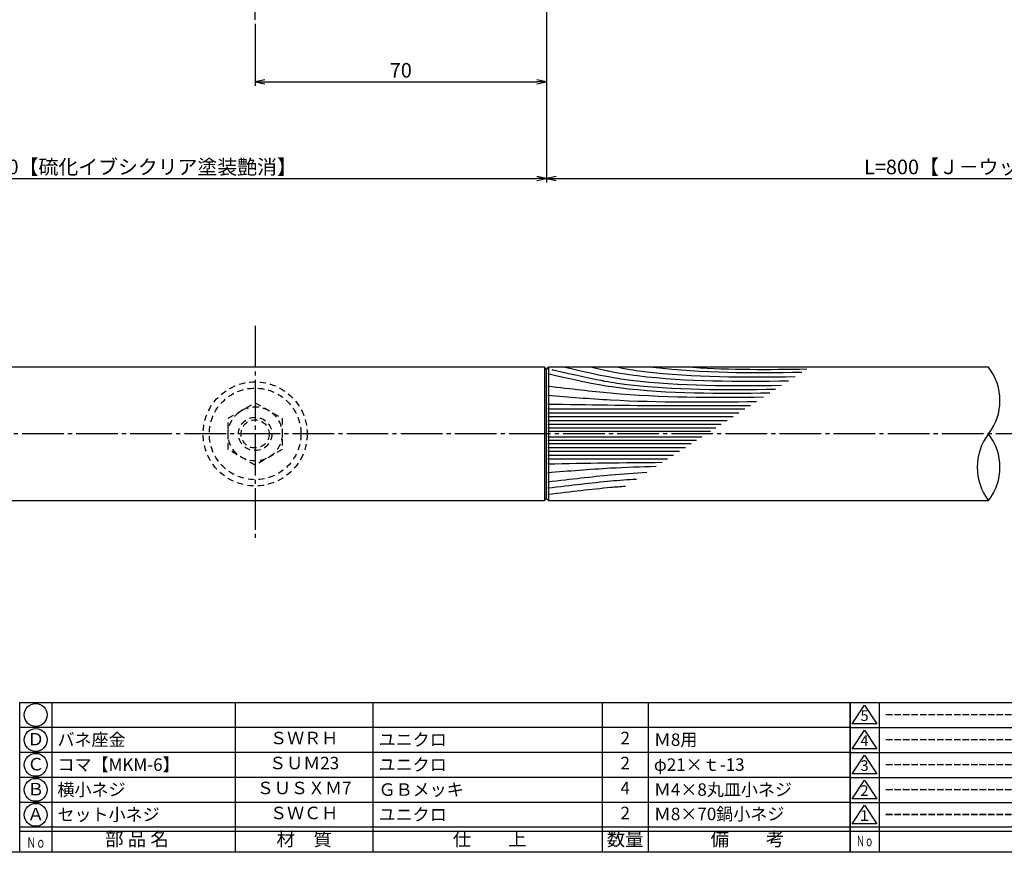
# Model space of a CAD drawing. Units: inches. Extents: x -1007 to -200, y 840 to 1400.
# Drawn here: x -778 to -542, y 840 to 1040 of the extents above; entities that cross this region are included whole.
import ezdxf
from ezdxf.enums import TextEntityAlignment as Align

# ---------------------------------------------------------------- set-up
doc = ezdxf.new("R2010")
doc.units = ezdxf.units.IN
doc.header["$MEASUREMENT"] = 0
doc.linetypes.add('CENS', pattern=[13, 10, -1, 1, -1])
doc.linetypes.add('HIDS', pattern=[2.5, 1.5, -1])
for name, color, linetype in [('02-実線-1', 7, 'Continuous'), ('03-細線', 1, 'Continuous'), ('04-破線-1', 5, 'HIDS'), ('06-中心線', 1, 'CENS'), ('11-ﾈｼﾞ関連', 7, 'Continuous'), ('図枠', 7, 'Continuous'), ('図枠-名称', 254, 'Continuous'), ('図枠-文字', 4, 'Continuous'), ('図枠-細線', 251, 'Continuous'), ('図枠-部品名称', 253, 'Continuous')]:
    doc.layers.add(name, color=color, linetype=linetype)
doc.styles.add('STD', font='TXT.shx', dxfattribs={"bigfont": 'bigfont.shx'})
doc.dimstyles.new('1：1', dxfattribs={"dimtxt": 3.5, "dimasz": 2.3, "dimexe": 1, "dimexo": 1, "dimgap": 1, "dimtad": 3, "dimdsep": 46, "dimtxsty": 'STD', "dimblk1": 'ARRI', "dimblk2": 'ARRI', "dimsah": 1, "dimcen": 0, "dimclrd": 3, "dimclre": 3, "dimclrt": 4, "dimadec": 0, "dimazin": 0, "dimtfac": 0.7, "dimtmove": 0, "dimatfit": 0, "dimldrblk": 'ARRI', "dimfxl": 1, "dimtvp": 1, "dimtolj": 1, "dimtzin": 0, "dimarcsym": 0})

# ---------------------------------------------------------------- blocks, each defined once
blk = doc.blocks.new('A$C503D392F')
at = {"layer": '図枠', "color": 7}
for p, q in [((7.35, 35.76), (7.35, -0.24)), ((144.35, 35.76), (144.35, -0.24)), ((164.35, 35.76), (164.35, -0.24)), ((174.35, 5.76), (0.35, 5.76))]:
    blk.add_line(p, q, dxfattribs=at)
at = {"layer": '図枠'}
blk.add_lwpolyline([(0.35, 35.76), (174.35, 35.76), (174.35, -0.24), (0.35, -0.24)], close=True, dxfattribs=at)
at = {"layer": '図枠-細線', "color": 251}
for p, q in [((0.83, 30.6), (3.83, 35.1)), ((3.83, 35.1), (6.83, 30.6)), ((0.35, 29.76), (174.35, 29.76)), ((6.83, 30.6), (0.83, 30.6)), ((0.83, 24.6), (3.83, 29.1)), ((3.83, 29.1), (6.83, 24.6)), ((0.35, 23.76), (174.35, 23.76)), ((6.83, 24.6), (0.83, 24.6)), ((0.83, 18.6), (3.83, 23.1)), ((3.83, 23.1), (6.83, 18.6)), ((0.35, 17.76), (174.35, 17.76)), ((6.83, 18.6), (0.83, 18.6)), ((0.83, 12.6), (3.83, 17.1)), ((3.83, 17.1), (6.83, 12.6)), ((6.83, 12.6), (0.83, 12.6)), ((0.35, 11.76), (174.35, 11.76)), ((0.83, 6.6), (3.83, 11.1)), ((3.83, 11.1), (6.83, 6.6)), ((174.35, 4.76), (0.35, 4.76)), ((6.83, 6.6), (0.83, 6.6))]:
    blk.add_line(p, q, dxfattribs=at)
at = {"layer": '図枠-文字', "color": 4, "style": 'STD'}
for s, p in [('5', (3.84, 32.26)), ('4', (3.84, 26.26)), ('3', (3.84, 20.26)), ('2', (3.84, 14.26)), ('１', (3.84, 8.26))]:
    blk.add_text(s, height=2.55, dxfattribs=at).set_placement(p, align=Align.MIDDLE)
at = {"layer": '図枠-文字', "color": 4, "style": 'STD', "width": 0.862069}
blk.add_text('Ｎｏ', height=2.5, dxfattribs=at).set_placement((1.83, 1.21), (6, 1.21), align=Align.FIT)
at = {"layer": '図枠-文字', "color": 4, "style": 'STD'}
for s, height, p in [('訂\u3000正\u3000事\u3000項', 3.25, (75.9, 2.33)), ('変更年月日', 2.432, (154.11, 2.33)), ('訂正者', 2.432, (169.3, 2.33))]:
    blk.add_text(s, height=height, dxfattribs=at).set_placement(p, align=Align.MIDDLE_CENTER)
blk = doc.blocks.new('ARRI')
at = {"color": 0, "linetype": 'ByBlock'}
for p, q in [((0, 0), (-1, 0.21)), ((-1, -0.21), (0, 0)), ((0, 0), (-1, 0))]:
    blk.add_line(p, q, dxfattribs=at)
blk = doc.blocks.new('*D80')
at = {"color": 3, "lineweight": -2, "transparency": 16777216}
for p, q in [((-851.92, 1050.34), (-851.92, 1001.22)), ((-651.92, 1047.64), (-651.92, 1001.22)), ((-849.62, 1002.22), (-654.22, 1002.22))]:
    blk.add_line(p, q, dxfattribs=at)
at = {"layer": 'Defpoints', "color": 0, "transparency": 16777216}
for p in [(-851.92, 1051.34), (-651.92, 1048.64), (-651.92, 1002.22)]:
    blk.add_point(p, dxfattribs=at)
at = {"color": 3, "lineweight": -2, "transparency": 16777216, "xscale": 2.299999999999999, "yscale": 2.299999999999999, "zscale": 2.299999999999999, "rotation": 180}
blk.add_blockref('ARRI', (-851.92, 1002.22), dxfattribs=at)
at = {"color": 3, "lineweight": -2, "transparency": 16777216, "xscale": 2.299999999999999, "yscale": 2.299999999999999, "zscale": 2.299999999999999}
blk.add_blockref('ARRI', (-651.92, 1002.22), dxfattribs=at)
at = {"color": 4, "transparency": 16777216, "insert": (-751.92, 1004.97), "char_height": 3.5, "attachment_point": 5, "style": 'STD'}
blk.add_mtext('\\A1;L=200【硫化イブシクリア塗装艶消】', dxfattribs=at)
blk = doc.blocks.new('*D81')
at = {"color": 3, "lineweight": -2, "transparency": 16777216}
for p, q in [((-651.92, 1048.64), (-651.92, 1001.22)), ((-431.92, 1049.64), (-431.92, 1001.22)), ((-649.62, 1002.22), (-434.22, 1002.22))]:
    blk.add_line(p, q, dxfattribs=at)
at = {"layer": 'Defpoints', "color": 0, "transparency": 16777216}
for p in [(-431.92, 1050.64), (-651.92, 1049.64), (-431.92, 1002.22)]:
    blk.add_point(p, dxfattribs=at)
at = {"color": 3, "lineweight": -2, "transparency": 16777216, "xscale": 2.299999999999999, "yscale": 2.299999999999999, "zscale": 2.299999999999999, "rotation": 180}
blk.add_blockref('ARRI', (-651.92, 1002.22), dxfattribs=at)
at = {"color": 3, "lineweight": -2, "transparency": 16777216, "xscale": 2.299999999999999, "yscale": 2.299999999999999, "zscale": 2.299999999999999}
blk.add_blockref('ARRI', (-431.92, 1002.22), dxfattribs=at)
at = {"color": 4, "transparency": 16777216, "insert": (-541.92, 1004.97), "char_height": 3.5, "attachment_point": 5, "style": 'STD'}
blk.add_mtext('\\A1;L=800【Ｊ－ウッド-ブラック】', dxfattribs=at)
blk = doc.blocks.new('*D83')
at = {"color": 3, "lineweight": -2, "transparency": 16777216}
for p, q in [((-721.92, 1039.34), (-721.92, 1024.43)), ((-651.92, 1039.34), (-651.92, 1024.43)), ((-719.62, 1025.43), (-654.22, 1025.43))]:
    blk.add_line(p, q, dxfattribs=at)
at = {"layer": 'Defpoints', "color": 0, "transparency": 16777216}
for p in [(-721.92, 1040.34), (-651.92, 1040.34), (-651.92, 1025.43)]:
    blk.add_point(p, dxfattribs=at)
at = {"color": 3, "lineweight": -2, "transparency": 16777216, "xscale": 2.299999999999999, "yscale": 2.299999999999999, "zscale": 2.299999999999999, "rotation": 180}
blk.add_blockref('ARRI', (-721.92, 1025.43), dxfattribs=at)
at = {"color": 3, "lineweight": -2, "transparency": 16777216, "xscale": 2.299999999999999, "yscale": 2.299999999999999, "zscale": 2.299999999999999}
blk.add_blockref('ARRI', (-651.92, 1025.43), dxfattribs=at)
at = {"color": 4, "transparency": 16777216, "insert": (-686.92, 1028.18), "char_height": 3.5, "attachment_point": 5, "style": 'STD'}
blk.add_mtext('\\A1;70', dxfattribs=at)
blk = doc.blocks.new('A$C337F4ABC')
for p, q in [((7.2, 36.81), (7.2, 0.81)), ((51.29, 36.81), (51.29, 0.81)), ((84.36, 36.81), (84.36, 0.81)), ((139.47, 36.81), (139.47, 0.81)), ((150.49, 36.81), (150.49, 0.81)), ((198.99, 6.81), (-0.51, 6.81))]:
    blk.add_line(p, q)
for centre in [(3.34, 33.81), (3.34, 27.81), (3.34, 21.81), (3.34, 15.81), (3.34, 9.81)]:
    blk.add_circle(centre, 2.75)
at = {"layer": '図枠'}
blk.add_lwpolyline([(-0.51, 36.81), (198.99, 36.81), (198.99, 0.81), (-0.51, 0.81)], close=True, dxfattribs=at)
at = {"layer": '図枠-細線'}
for p, q in [((198.99, 30.81), (-0.51, 30.81)), ((198.99, 24.81), (-0.51, 24.81)), ((198.99, 18.81), (-0.51, 18.81)), ((198.99, 12.81), (-0.51, 12.81)), ((198.99, 5.81), (-0.51, 5.81))]:
    blk.add_line(p, q, dxfattribs=at)
at = {"layer": '図枠-文字', "style": 'STD'}
for s, p in [('部 品 名', (27.66, 3.56)), ('材\u3000質', (67.85, 3.56)), ('仕\u3000\u3000上', (112.41, 3.56)), ('数量', (144.96, 3.56)), ('備\u3000\u3000考', (174.35, 3.56))]:
    blk.add_text(s, height=3.25, dxfattribs=at).set_placement(p, align=Align.MIDDLE)
at = {"layer": '図枠-文字', "color": 4, "style": 'STD', "width": 0.950181}
blk.add_text('Ｎｏ', height=2.5, dxfattribs=at).set_placement((1.12, 1.93), (5.71, 1.93), align=Align.FIT)

msp = doc.modelspace()

# ---------------------------------------------------------------- linework, layer by layer
at = {"layer": '02-実線-1'}
for p, q in [((-652.42, 956.838), (-652.42, 924.838)), ((-651.92, 956.338), (-652.42, 956.838)), ((-651.92, 956.338), (-651.42, 956.838)), ((-651.92, 925.338), (-651.92, 956.338)), ((-545.704, 956.838), (-651.42, 956.838)), ((-651.42, 956.838), (-651.42, 924.838)), ((-652.42, 924.838), (-651.92, 925.338)), ((-651.42, 924.838), (-651.92, 925.338)), ((-651.42, 924.838), (-545.704, 924.838))]:
    msp.add_line(p, q, dxfattribs=at)
msp.add_lwpolyline([(-652.42, 956.838), (-850.92, 956.838), (-851.92, 955.838), (-851.92, 925.838), (-850.92, 924.838), (-652.42, 924.838)], dxfattribs=at)
for centre, start, end in [((-556.036, 948.838), 322.24998, 37.75002), ((-535.372, 932.838), 142.24998, 217.75002), ((-556.036, 932.838), 322.24998, 37.75002)]:
    msp.add_arc(centre, 13.067, start, end, dxfattribs=at)
at = {"layer": '03-細線', "color": 1, "linetype": 'Continuous'}
for p, q in [((-651.62, 946.826), (-604.267, 946.826)), ((-651.62, 945.909), (-605.686, 945.909)), ((-651.62, 944.993), (-607.105, 944.993)), ((-651.62, 944.077), (-608.525, 944.077)), ((-651.62, 943.161), (-609.944, 943.161)), ((-651.62, 942.336), (-611.221, 942.336)), ((-651.62, 941.512), (-612.498, 941.512)), ((-651.62, 940.166), (-614.584, 940.166)), ((-651.62, 939.341), (-615.861, 939.341)), ((-651.62, 938.516), (-617.138, 938.516)), ((-651.62, 937.6), (-618.557, 937.6)), ((-651.62, 936.684), (-619.976, 936.684)), ((-651.62, 935.768), (-621.395, 935.768)), ((-651.62, 934.852), (-622.815, 934.852))]:
    msp.add_line(p, q, dxfattribs=at)
for points, knots in [([(-650.669, 956.29), (-650.54, 956.26), (-650.412, 956.23), (-650.284, 956.201), (-639.502, 953.704), (-624.375, 951.335), (-609.034, 951.408), (-596.898, 951.583)], [-0.1635592, -0.1635592, -0.1635592, -0.1635592, 0, 0, 0, 13.8567228, 66.1010891, 66.1010891, 66.1010891, 66.1010891]), ([(-647.427, 956.839), (-637.744, 954.616), (-622.754, 952.291), (-607.554, 952.364), (-595.418, 952.538)], [0.6085796, 0.6085796, 0.6085796, 0.6085796, 13.8567228, 66.1010891, 66.1010891, 66.1010891, 66.1010891]), ([(-641.048, 956.839), (-634.974, 955.509), (-620.537, 953.357), (-605.906, 953.428), (-593.771, 953.602)], [3.0584967, 3.0584967, 3.0584967, 3.0584967, 13.8567228, 66.1010891, 66.1010891, 66.1010891, 66.1010891]), ([(-634.619, 956.839), (-631.814, 956.293), (-618.162, 954.375), (-604.336, 954.441), (-592.2, 954.615)], [6.5281592, 6.5281592, 6.5281592, 6.5281592, 13.8567228, 66.1010891, 66.1010891, 66.1010891, 66.1010891]), ([(-651.62, 955.339), (-640.838, 952.842), (-625.71, 950.472), (-610.369, 950.546), (-598.234, 950.72)], [0, 0, 0, 0, 13.8567228, 66.1010891, 66.1010891, 66.1010891, 66.1010891]), ([(-651.62, 952.332), (-645.836, 951.676), (-629.024, 949.576), (-612.068, 949.581), (-599.804, 949.707)], [1.6314427, 1.6314427, 1.6314427, 1.6314427, 21.9119825, 74.7867183, 74.7867183, 74.7867183, 74.7867183]), ([(-651.62, 950.124), (-646.583, 949.713), (-629.895, 948.351), (-613.148, 948.459), (-601.452, 948.643)], [0, 0, 0, 0, 21.8256345, 72.3091961, 72.3091961, 72.3091961, 72.3091961]), ([(-651.62, 948.016), (-642.058, 947.855), (-625.83, 947.582), (-609.599, 947.646), (-602.932, 947.688)], [0, 0, 0, 0, 41.3108262, 70.1147587, 70.1147587, 70.1147587, 70.1147587]), ([(-651.62, 931.554), (-646.583, 931.965), (-637.913, 932.672), (-629.228, 932.983), (-625.587, 933.062)], [0, 0, 0, 0, 21.8256345, 37.564899, 37.564899, 37.564899, 37.564899]), ([(-651.62, 929.329), (-645.826, 930.003), (-638.291, 930.944), (-630.728, 931.462), (-627.835, 931.611)], [1.6527233, 1.6527233, 1.6527233, 1.6527233, 21.9119825, 34.4382158, 34.4382158, 34.4382158, 34.4382158]), ([(-651.62, 927.867), (-645.826, 928.54), (-639.115, 929.379), (-632.381, 929.881), (-630.317, 930.008)], [1.6527233, 1.6527233, 1.6527233, 1.6527233, 21.9119825, 30.8543281, 30.8543281, 30.8543281, 30.8543281]), ([(-651.62, 926.339), (-645.826, 927.013), (-639.992, 927.741), (-634.141, 928.216), (-632.959, 928.303)], [1.6527233, 1.6527233, 1.6527233, 1.6527233, 21.9119825, 27.0369759, 27.0369759, 27.0369759, 27.0369759])]:
    msp.add_open_spline(points, degree=3, knots=knots, dxfattribs=at)
for points in [[(-626.254, 956.839), (-614.446, 955.44), (-602.51, 955.5), (-590.565, 955.671)], [(-616.729, 956.839), (-607.655, 956.236), (-598.523, 956.302), (-589.385, 956.433)], [(-651.62, 933.661), (-642.447, 933.816), (-633.274, 933.97), (-624.101, 934.021)]]:
    msp.add_open_spline(points, degree=3, dxfattribs=at)
at = {"layer": '04-破線-1', "color": 5, "linetype": 'HIDS'}
for radius in [12.5, 11]:
    msp.add_circle((-721.92, 940.838), radius, dxfattribs=at)
at = {"layer": '06-中心線', "color": 1, "linetype": 'CENS'}
for p, q in [((-721.92, 1040.338), (-721.92, 1234.338)), ((-721.92, 966.838), (-721.92, 914.838)), ((-221.92, 940.838), (-861.92, 940.838))]:
    msp.add_line(p, q, dxfattribs=at)
at = {"layer": '11-ﾈｼﾞ関連', "color": 5, "linetype": 'HIDS'}
for p, q in [((-728.42, 944.591), (-721.92, 948.344)), ((-721.92, 948.344), (-715.42, 944.591)), ((-728.42, 937.085), (-728.42, 944.591)), ((-715.42, 944.591), (-715.42, 937.085)), ((-721.92, 933.332), (-728.42, 937.085)), ((-715.42, 937.085), (-721.92, 933.332))]:
    msp.add_line(p, q, dxfattribs=at)
for radius in [6.5, 4, 3.375]:
    msp.add_circle((-721.92, 940.838), radius, dxfattribs=at)
at = {"layer": '図枠'}
msp.add_lwpolyline([(-1006.989, 1400.338), (-199.989, 1400.338), (-199.989, 840.338), (-1006.989, 840.338)], close=True, dxfattribs=at)

# ---------------------------------------------------------------- block references
for name, p in [('A$C337F4ABC', (-777.975, 839.53)), ('A$C503D392F', (-579.342, 840.579))]:
    msp.add_blockref(name, p, dxfattribs=at)

# ---------------------------------------------------------------- texts
at = {"layer": '図枠-名称', "style": 'STD'}
for p in [(-570.629, 873.405), (-570.629, 867.405), (-570.629, 861.405), (-570.629, 855.405), (-570.629, 849.405)]:
    msp.add_text('ｰｰｰｰｰｰｰｰｰｰｰｰｰｰｰｰｰｰｰｰ', height=3, dxfattribs=at).set_placement(p, align=Align.MIDDLE_LEFT)
at = {"layer": '図枠-部品名称', "style": 'STD'}
for s, p in [('Ｄ', (-774.623, 867.121)), ('ＳＷＲＨ', (-710.145, 867.405)), ('2', (-632.99, 867.405)), ('Ｃ', (-774.623, 861.121)), ('ＳＵＭ23', (-710.145, 861.405)), ('2', (-632.99, 861.405)), ('Ｂ', (-774.623, 855.121)), ('ＳＵＳＸＭ7', (-710.145, 855.405)), ('4', (-632.99, 855.405)), ('Ａ', (-774.623, 849.121)), ('ＳＷＣＨ', (-710.145, 849.405)), ('2', (-632.99, 849.405))]:
    msp.add_text(s, height=3, dxfattribs=at).set_placement(p, align=Align.MIDDLE)
for s, p in [('バネ座金', (-769.414, 867.405)), ('ユニクロ', (-692.259, 867.405)), ('Ｍ8用', (-626.126, 867.405)), ('コマ【MKM-6】', (-769.414, 861.405)), ('ユニクロ', (-692.259, 861.405)), ('φ21×ｔ-13', (-626.126, 861.405)), ('横小ネジ', (-769.414, 855.405)), ('ＧＢメッキ', (-692.259, 855.405)), ('Ｍ4×8丸皿小ネジ', (-626.126, 855.405)), ('セット小ネジ', (-769.414, 849.405)), ('ユニクロ', (-692.259, 849.405)), ('Ｍ8×70鍋小ネジ', (-626.126, 849.551))]:
    msp.add_text(s, height=3, dxfattribs=at).set_placement(p, align=Align.MIDDLE_LEFT)

# ---------------------------------------------------------------- dimensions: what is measured, and where the dimension line sits
for base, p1, p2, text, picture, middle in [((-651.92, 1002.216), (-851.92, 1051.338), (-651.92, 1048.638), 'L=200【硫化イブシクリア塗装艶消】', '*D80', (-751.92, 1004.966)), ((-431.92, 1002.216), (-651.92, 1049.638), (-431.92, 1050.638), 'L=800【Ｊ－ウッド-ブラック】', '*D81', (-541.92, 1004.966))]:
    dim = msp.add_linear_dim(base=base, p1=p1, p2=p2, text=text, dimstyle='1：1', override={"dimscale": 0, "dimtix": 0, "dimtofl": 1, "dimtmove": 0, "dimatfit": 0})
    dim.commit()
    dim.dimension.update_dxf_attribs({"geometry": picture, "text_midpoint": middle})
dim = msp.add_linear_dim(base=(-651.92, 1025.427), p1=(-721.92, 1040.338), p2=(-651.92, 1040.338), dimstyle='1：1', override={"dimscale": 0, "dimtix": 0, "dimtofl": 1, "dimtmove": 0, "dimatfit": 0})
dim.commit()
dim.dimension.update_dxf_attribs({"geometry": '*D83', "text_midpoint": (-686.92, 1028.177)})

doc.saveas('drawing.dxf')
